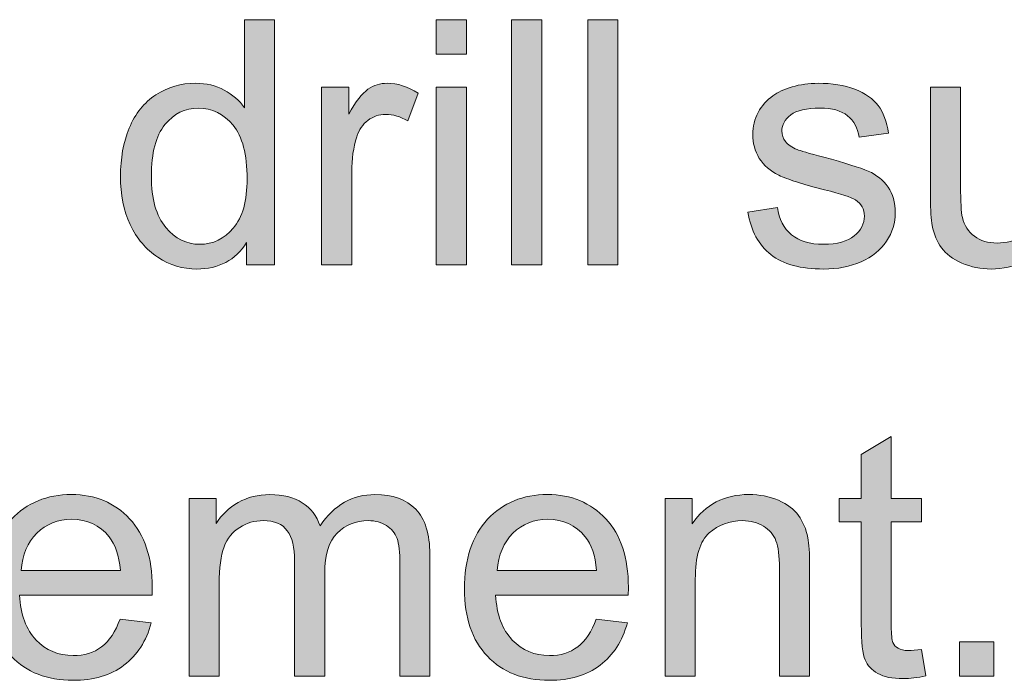
# Model space of a CAD drawing. Extents: x 0 to 1188, y 0 to 840.
# Drawn here: x 202 to 222, y 296 to 309 of the extents above; entities that cross this region are included whole.
import ezdxf

# ---------------------------------------------------------------- set-up
doc = ezdxf.new("R2010")
doc.units = 0
doc.header["$MEASUREMENT"] = 0
doc.layers.add('Capa 1', color=7, linetype='Continuous', lineweight=0)

# ---------------------------------------------------------------- blocks, each defined once
blk = doc.blocks.new('Block_60')
at = {"layer": 'Capa 1', "transparency": 33554687}
h = blk.add_hatch(color=253, dxfattribs=at)
h.dxf.hatch_style = 2
edge = h.paths.add_edge_path()
edge.add_spline(control_points=[(144.833, 217.021), (144.833, 216.688), (144.902, 216.44), (145.042, 216.275), (145.183, 216.111), (145.348, 216.029), (145.538, 216.029), (145.73, 216.029), (145.894, 216.107), (146.027, 216.265), (146.162, 216.422), (146.229, 216.662), (146.229, 216.984), (146.229, 217.339), (146.161, 217.6), (146.024, 217.766), (145.887, 217.932), (145.719, 218.014), (145.519, 218.014), (145.323, 218.014), (145.16, 217.935), (145.029, 217.775), (144.898, 217.615), (144.833, 217.364), (144.833, 217.021)], knot_values=[0, 0, 0, 0, 1, 1, 1, 2, 2, 2, 3, 3, 3, 4, 4, 4, 5, 5, 5, 6, 6, 6, 7, 7, 7, 8, 8, 8, 8], degree=3, periodic=0)
edge = h.paths.add_edge_path()
edge.add_spline(control_points=[(146.222, 215.727), (146.222, 215.727), (146.222, 216.054), (146.222, 216.054), (146.057, 215.797), (145.815, 215.668), (145.497, 215.668), (145.29, 215.668), (145.1, 215.725), (144.927, 215.839), (144.753, 215.953), (144.619, 216.112), (144.523, 216.316), (144.429, 216.521), (144.381, 216.755), (144.381, 217.021), (144.381, 217.279), (144.424, 217.514), (144.51, 217.725), (144.597, 217.936), (144.726, 218.098), (144.898, 218.209), (145.071, 218.322), (145.264, 218.378), (145.477, 218.378), (145.633, 218.378), (145.772, 218.345), (145.895, 218.279), (146.017, 218.213), (146.116, 218.127), (146.192, 218.021), (146.192, 218.021), (146.192, 219.306), (146.192, 219.306), (146.192, 219.306), (146.629, 219.306), (146.629, 219.306), (146.629, 219.306), (146.629, 215.727), (146.629, 215.727), (146.629, 215.727), (146.222, 215.727), (146.222, 215.727)], knot_values=[0, 0, 0, 0, 1, 1, 1, 2, 2, 2, 3, 3, 3, 4, 4, 4, 5, 5, 5, 6, 6, 6, 7, 7, 7, 8, 8, 8, 9, 9, 9, 10, 10, 10, 11, 11, 11, 12, 12, 12, 13, 13, 13, 14, 14, 14, 14], degree=3, periodic=0)
h = blk.add_hatch(color=253, dxfattribs=at)
h.dxf.hatch_style = 2
edge = h.paths.add_edge_path()
edge.add_spline(control_points=[(148.988, 215.727), (148.988, 215.727), (148.988, 218.319), (148.988, 218.319), (148.988, 218.319), (149.427, 218.319), (149.427, 218.319), (149.427, 218.319), (149.427, 215.727), (149.427, 215.727), (149.427, 215.727), (148.988, 215.727), (148.988, 215.727)], knot_values=[0, 0, 0, 0, 1, 1, 1, 2, 2, 2, 3, 3, 3, 4, 4, 4, 4], degree=3, periodic=0)
edge = h.paths.add_edge_path()
edge.add_spline(control_points=[(148.988, 218.801), (148.988, 218.801), (148.988, 219.306), (148.988, 219.306), (148.988, 219.306), (149.427, 219.306), (149.427, 219.306), (149.427, 219.306), (149.427, 218.801), (149.427, 218.801), (149.427, 218.801), (148.988, 218.801), (148.988, 218.801)], knot_values=[0, 0, 0, 0, 1, 1, 1, 2, 2, 2, 3, 3, 3, 4, 4, 4, 4], degree=3, periodic=0)
h = blk.add_hatch(color=253, dxfattribs=at)
h.dxf.hatch_style = 2
edge = h.paths.add_edge_path()
edge.add_spline(control_points=[(150.086, 215.727), (150.086, 215.727), (150.086, 219.306), (150.086, 219.306), (150.086, 219.306), (150.526, 219.306), (150.526, 219.306), (150.526, 219.306), (150.526, 215.727), (150.526, 215.727), (150.526, 215.727), (150.086, 215.727), (150.086, 215.727)], knot_values=[0, 0, 0, 0, 1, 1, 1, 2, 2, 2, 3, 3, 3, 4, 4, 4, 4], degree=3, periodic=0)
h = blk.add_hatch(color=253, dxfattribs=at)
h.dxf.hatch_style = 2
edge = h.paths.add_edge_path()
edge.add_spline(control_points=[(151.197, 215.727), (151.197, 215.727), (151.197, 219.306), (151.197, 219.306), (151.197, 219.306), (151.637, 219.306), (151.637, 219.306), (151.637, 219.306), (151.637, 215.727), (151.637, 215.727), (151.637, 215.727), (151.197, 215.727), (151.197, 215.727)], knot_values=[0, 0, 0, 0, 1, 1, 1, 2, 2, 2, 3, 3, 3, 4, 4, 4, 4], degree=3, periodic=0)
h = blk.add_hatch(color=253, dxfattribs=at)
h.dxf.hatch_style = 2
edge = h.paths.add_edge_path()
edge.add_spline(control_points=[(147.315, 215.727), (147.315, 215.727), (147.315, 218.319), (147.315, 218.319), (147.315, 218.319), (147.711, 218.319), (147.711, 218.319), (147.711, 218.319), (147.711, 217.926), (147.711, 217.926), (147.812, 218.11), (147.905, 218.231), (147.991, 218.29), (148.076, 218.349), (148.17, 218.378), (148.272, 218.378), (148.42, 218.378), (148.571, 218.331), (148.724, 218.236), (148.724, 218.236), (148.573, 217.828), (148.573, 217.828), (148.465, 217.893), (148.358, 217.924), (148.25, 217.924), (148.154, 217.924), (148.068, 217.895), (147.992, 217.837), (147.915, 217.779), (147.861, 217.699), (147.828, 217.597), (147.779, 217.44), (147.755, 217.27), (147.755, 217.084), (147.755, 217.084), (147.755, 215.727), (147.755, 215.727), (147.755, 215.727), (147.315, 215.727), (147.315, 215.727)], knot_values=[0, 0, 0, 0, 1, 1, 1, 2, 2, 2, 3, 3, 3, 4, 4, 4, 5, 5, 5, 6, 6, 6, 7, 7, 7, 8, 8, 8, 9, 9, 9, 10, 10, 10, 11, 11, 11, 12, 12, 12, 13, 13, 13, 13], degree=3, periodic=0)
h = blk.add_hatch(color=253, dxfattribs=at)
h.dxf.hatch_style = 2
edge = h.paths.add_edge_path()
edge.add_spline(control_points=[(153.531, 216.5), (153.531, 216.5), (153.966, 216.568), (153.966, 216.568), (153.99, 216.395), (154.058, 216.262), (154.169, 216.168), (154.281, 216.076), (154.437, 216.029), (154.637, 216.029), (154.839, 216.029), (154.989, 216.07), (155.086, 216.152), (155.184, 216.234), (155.233, 216.331), (155.233, 216.441), (155.233, 216.541), (155.19, 216.619), (155.104, 216.676), (155.043, 216.715), (154.894, 216.765), (154.654, 216.825), (154.332, 216.906), (154.109, 216.977), (153.984, 217.036), (153.86, 217.096), (153.765, 217.178), (153.701, 217.283), (153.637, 217.388), (153.604, 217.504), (153.604, 217.631), (153.604, 217.746), (153.631, 217.854), (153.684, 217.952), (153.737, 218.051), (153.809, 218.132), (153.9, 218.197), (153.968, 218.248), (154.062, 218.29), (154.179, 218.325), (154.297, 218.36), (154.424, 218.378), (154.559, 218.378), (154.763, 218.378), (154.941, 218.349), (155.095, 218.29), (155.249, 218.231), (155.362, 218.152), (155.436, 218.052), (155.509, 217.952), (155.559, 217.818), (155.587, 217.65), (155.587, 217.65), (155.157, 217.592), (155.157, 217.592), (155.138, 217.726), (155.081, 217.829), (154.988, 217.904), (154.894, 217.979), (154.762, 218.017), (154.591, 218.017), (154.389, 218.017), (154.245, 217.983), (154.159, 217.916), (154.072, 217.85), (154.029, 217.771), (154.029, 217.682), (154.029, 217.625), (154.047, 217.574), (154.083, 217.528), (154.119, 217.481), (154.175, 217.442), (154.251, 217.411), (154.295, 217.395), (154.425, 217.357), (154.64, 217.299), (154.951, 217.216), (155.167, 217.147), (155.291, 217.095), (155.413, 217.042), (155.51, 216.965), (155.58, 216.864), (155.649, 216.764), (155.685, 216.638), (155.685, 216.488), (155.685, 216.342), (155.642, 216.204), (155.556, 216.074), (155.471, 215.945), (155.348, 215.845), (155.187, 215.774), (155.025, 215.703), (154.843, 215.668), (154.64, 215.668), (154.303, 215.668), (154.046, 215.738), (153.87, 215.878), (153.693, 216.018), (153.58, 216.226), (153.531, 216.5)], knot_values=[0, 0, 0, 0, 1, 1, 1, 2, 2, 2, 3, 3, 3, 4, 4, 4, 5, 5, 5, 6, 6, 6, 7, 7, 7, 8, 8, 8, 9, 9, 9, 10, 10, 10, 11, 11, 11, 12, 12, 12, 13, 13, 13, 14, 14, 14, 15, 15, 15, 16, 16, 16, 17, 17, 17, 18, 18, 18, 19, 19, 19, 20, 20, 20, 21, 21, 21, 22, 22, 22, 23, 23, 23, 24, 24, 24, 25, 25, 25, 26, 26, 26, 27, 27, 27, 28, 28, 28, 29, 29, 29, 30, 30, 30, 31, 31, 31, 32, 32, 32, 33, 33, 33, 33], degree=3, periodic=0)
h = blk.add_hatch(color=253, dxfattribs=at)
h.dxf.hatch_style = 2
edge = h.paths.add_edge_path()
edge.add_spline(control_points=[(157.906, 215.727), (157.906, 215.727), (157.906, 216.107), (157.906, 216.107), (157.705, 215.814), (157.43, 215.668), (157.083, 215.668), (156.931, 215.668), (156.788, 215.697), (156.655, 215.756), (156.522, 215.814), (156.424, 215.888), (156.36, 215.977), (156.295, 216.065), (156.25, 216.174), (156.224, 216.303), (156.206, 216.389), (156.197, 216.525), (156.197, 216.713), (156.197, 216.713), (156.197, 218.319), (156.197, 218.319), (156.197, 218.319), (156.637, 218.319), (156.637, 218.319), (156.637, 218.319), (156.637, 216.881), (156.637, 216.881), (156.637, 216.652), (156.646, 216.497), (156.664, 216.418), (156.691, 216.302), (156.75, 216.211), (156.839, 216.146), (156.929, 216.079), (157.04, 216.047), (157.171, 216.047), (157.303, 216.047), (157.427, 216.08), (157.542, 216.147), (157.658, 216.215), (157.74, 216.308), (157.788, 216.424), (157.836, 216.54), (157.86, 216.709), (157.86, 216.93), (157.86, 216.93), (157.86, 218.319), (157.86, 218.319), (157.86, 218.319), (158.299, 218.319), (158.299, 218.319), (158.299, 218.319), (158.299, 215.727), (158.299, 215.727), (158.299, 215.727), (157.906, 215.727), (157.906, 215.727)], knot_values=[0, 0, 0, 0, 1, 1, 1, 2, 2, 2, 3, 3, 3, 4, 4, 4, 5, 5, 5, 6, 6, 6, 7, 7, 7, 8, 8, 8, 9, 9, 9, 10, 10, 10, 11, 11, 11, 12, 12, 12, 13, 13, 13, 14, 14, 14, 15, 15, 15, 16, 16, 16, 17, 17, 17, 18, 18, 18, 19, 19, 19, 19], degree=3, periodic=0)
at = {"layer": 'Capa 1'}
for points, knots in [([(146.222, 215.727), (146.222, 215.727), (146.222, 216.054), (146.222, 216.054), (146.057, 215.797), (145.815, 215.668), (145.497, 215.668), (145.29, 215.668), (145.1, 215.725), (144.927, 215.839), (144.753, 215.953), (144.619, 216.112), (144.523, 216.316), (144.429, 216.521), (144.381, 216.755), (144.381, 217.021), (144.381, 217.279), (144.424, 217.514), (144.51, 217.725), (144.597, 217.936), (144.726, 218.098), (144.898, 218.209), (145.071, 218.322), (145.264, 218.378), (145.477, 218.378), (145.633, 218.378), (145.772, 218.345), (145.895, 218.279), (146.017, 218.213), (146.116, 218.127), (146.192, 218.021), (146.192, 218.021), (146.192, 219.306), (146.192, 219.306), (146.192, 219.306), (146.629, 219.306), (146.629, 219.306), (146.629, 219.306), (146.629, 215.727), (146.629, 215.727), (146.629, 215.727), (146.222, 215.727), (146.222, 215.727)], [0, 0, 0, 0, 1, 1, 1, 2, 2, 2, 3, 3, 3, 4, 4, 4, 5, 5, 5, 6, 6, 6, 7, 7, 7, 8, 8, 8, 9, 9, 9, 10, 10, 10, 11, 11, 11, 12, 12, 12, 13, 13, 13, 14, 14, 14, 14]), ([(148.988, 218.801), (148.988, 218.801), (148.988, 219.306), (148.988, 219.306), (148.988, 219.306), (149.427, 219.306), (149.427, 219.306), (149.427, 219.306), (149.427, 218.801), (149.427, 218.801), (149.427, 218.801), (148.988, 218.801), (148.988, 218.801)], [0, 0, 0, 0, 1, 1, 1, 2, 2, 2, 3, 3, 3, 4, 4, 4, 4]), ([(150.086, 215.727), (150.086, 215.727), (150.086, 219.306), (150.086, 219.306), (150.086, 219.306), (150.526, 219.306), (150.526, 219.306), (150.526, 219.306), (150.526, 215.727), (150.526, 215.727), (150.526, 215.727), (150.086, 215.727), (150.086, 215.727)], [0, 0, 0, 0, 1, 1, 1, 2, 2, 2, 3, 3, 3, 4, 4, 4, 4]), ([(151.197, 215.727), (151.197, 215.727), (151.197, 219.306), (151.197, 219.306), (151.197, 219.306), (151.637, 219.306), (151.637, 219.306), (151.637, 219.306), (151.637, 215.727), (151.637, 215.727), (151.637, 215.727), (151.197, 215.727), (151.197, 215.727)], [0, 0, 0, 0, 1, 1, 1, 2, 2, 2, 3, 3, 3, 4, 4, 4, 4]), ([(147.315, 215.727), (147.315, 215.727), (147.315, 218.319), (147.315, 218.319), (147.315, 218.319), (147.711, 218.319), (147.711, 218.319), (147.711, 218.319), (147.711, 217.926), (147.711, 217.926), (147.812, 218.11), (147.905, 218.231), (147.991, 218.29), (148.076, 218.349), (148.17, 218.378), (148.272, 218.378), (148.42, 218.378), (148.571, 218.331), (148.724, 218.236), (148.724, 218.236), (148.573, 217.828), (148.573, 217.828), (148.465, 217.893), (148.358, 217.924), (148.25, 217.924), (148.154, 217.924), (148.068, 217.895), (147.992, 217.837), (147.915, 217.779), (147.861, 217.699), (147.828, 217.597), (147.779, 217.44), (147.755, 217.27), (147.755, 217.084), (147.755, 217.084), (147.755, 215.727), (147.755, 215.727), (147.755, 215.727), (147.315, 215.727), (147.315, 215.727)], [0, 0, 0, 0, 1, 1, 1, 2, 2, 2, 3, 3, 3, 4, 4, 4, 5, 5, 5, 6, 6, 6, 7, 7, 7, 8, 8, 8, 9, 9, 9, 10, 10, 10, 11, 11, 11, 12, 12, 12, 13, 13, 13, 13]), ([(153.531, 216.5), (153.531, 216.5), (153.966, 216.568), (153.966, 216.568), (153.99, 216.395), (154.058, 216.262), (154.169, 216.168), (154.281, 216.076), (154.437, 216.029), (154.637, 216.029), (154.839, 216.029), (154.989, 216.07), (155.086, 216.152), (155.184, 216.234), (155.233, 216.331), (155.233, 216.441), (155.233, 216.541), (155.19, 216.619), (155.104, 216.676), (155.043, 216.715), (154.894, 216.765), (154.654, 216.825), (154.332, 216.906), (154.109, 216.977), (153.984, 217.036), (153.86, 217.096), (153.765, 217.178), (153.701, 217.283), (153.637, 217.388), (153.604, 217.504), (153.604, 217.631), (153.604, 217.746), (153.631, 217.854), (153.684, 217.952), (153.737, 218.051), (153.809, 218.132), (153.9, 218.197), (153.968, 218.248), (154.062, 218.29), (154.179, 218.325), (154.297, 218.36), (154.424, 218.378), (154.559, 218.378), (154.763, 218.378), (154.941, 218.349), (155.095, 218.29), (155.249, 218.231), (155.362, 218.152), (155.436, 218.052), (155.509, 217.952), (155.559, 217.818), (155.587, 217.65), (155.587, 217.65), (155.157, 217.592), (155.157, 217.592), (155.138, 217.726), (155.081, 217.829), (154.988, 217.904), (154.894, 217.979), (154.762, 218.017), (154.591, 218.017), (154.389, 218.017), (154.245, 217.983), (154.159, 217.916), (154.072, 217.85), (154.029, 217.771), (154.029, 217.682), (154.029, 217.625), (154.047, 217.574), (154.083, 217.528), (154.119, 217.481), (154.175, 217.442), (154.251, 217.411), (154.295, 217.395), (154.425, 217.357), (154.64, 217.299), (154.951, 217.216), (155.167, 217.147), (155.291, 217.095), (155.413, 217.042), (155.51, 216.965), (155.58, 216.864), (155.649, 216.764), (155.685, 216.638), (155.685, 216.488), (155.685, 216.342), (155.642, 216.204), (155.556, 216.074), (155.471, 215.945), (155.348, 215.845), (155.187, 215.774), (155.025, 215.703), (154.843, 215.668), (154.64, 215.668), (154.303, 215.668), (154.046, 215.738), (153.87, 215.878), (153.693, 216.018), (153.58, 216.226), (153.531, 216.5)], [0, 0, 0, 0, 1, 1, 1, 2, 2, 2, 3, 3, 3, 4, 4, 4, 5, 5, 5, 6, 6, 6, 7, 7, 7, 8, 8, 8, 9, 9, 9, 10, 10, 10, 11, 11, 11, 12, 12, 12, 13, 13, 13, 14, 14, 14, 15, 15, 15, 16, 16, 16, 17, 17, 17, 18, 18, 18, 19, 19, 19, 20, 20, 20, 21, 21, 21, 22, 22, 22, 23, 23, 23, 24, 24, 24, 25, 25, 25, 26, 26, 26, 27, 27, 27, 28, 28, 28, 29, 29, 29, 30, 30, 30, 31, 31, 31, 32, 32, 32, 33, 33, 33, 33]), ([(148.988, 215.727), (148.988, 215.727), (148.988, 218.319), (148.988, 218.319), (148.988, 218.319), (149.427, 218.319), (149.427, 218.319), (149.427, 218.319), (149.427, 215.727), (149.427, 215.727), (149.427, 215.727), (148.988, 215.727), (148.988, 215.727)], [0, 0, 0, 0, 1, 1, 1, 2, 2, 2, 3, 3, 3, 4, 4, 4, 4]), ([(157.906, 215.727), (157.906, 215.727), (157.906, 216.107), (157.906, 216.107), (157.705, 215.814), (157.43, 215.668), (157.083, 215.668), (156.931, 215.668), (156.788, 215.697), (156.655, 215.756), (156.522, 215.814), (156.424, 215.888), (156.36, 215.977), (156.295, 216.065), (156.25, 216.174), (156.224, 216.303), (156.206, 216.389), (156.197, 216.525), (156.197, 216.713), (156.197, 216.713), (156.197, 218.319), (156.197, 218.319), (156.197, 218.319), (156.637, 218.319), (156.637, 218.319), (156.637, 218.319), (156.637, 216.881), (156.637, 216.881), (156.637, 216.652), (156.646, 216.497), (156.664, 216.418), (156.691, 216.302), (156.75, 216.211), (156.839, 216.146), (156.929, 216.079), (157.04, 216.047), (157.171, 216.047), (157.303, 216.047), (157.427, 216.08), (157.542, 216.147), (157.658, 216.215), (157.74, 216.308), (157.788, 216.424), (157.836, 216.54), (157.86, 216.709), (157.86, 216.93), (157.86, 216.93), (157.86, 218.319), (157.86, 218.319), (157.86, 218.319), (158.299, 218.319), (158.299, 218.319), (158.299, 218.319), (158.299, 215.727), (158.299, 215.727), (158.299, 215.727), (157.906, 215.727), (157.906, 215.727)], [0, 0, 0, 0, 1, 1, 1, 2, 2, 2, 3, 3, 3, 4, 4, 4, 5, 5, 5, 6, 6, 6, 7, 7, 7, 8, 8, 8, 9, 9, 9, 10, 10, 10, 11, 11, 11, 12, 12, 12, 13, 13, 13, 14, 14, 14, 15, 15, 15, 16, 16, 16, 17, 17, 17, 18, 18, 18, 19, 19, 19, 19]), ([(144.833, 217.021), (144.833, 216.688), (144.902, 216.44), (145.042, 216.275), (145.183, 216.111), (145.348, 216.029), (145.538, 216.029), (145.73, 216.029), (145.894, 216.107), (146.027, 216.265), (146.162, 216.422), (146.229, 216.662), (146.229, 216.984), (146.229, 217.339), (146.161, 217.6), (146.024, 217.766), (145.887, 217.932), (145.719, 218.014), (145.519, 218.014), (145.323, 218.014), (145.16, 217.935), (145.029, 217.775), (144.898, 217.615), (144.833, 217.364), (144.833, 217.021)], [0, 0, 0, 0, 1, 1, 1, 2, 2, 2, 3, 3, 3, 4, 4, 4, 5, 5, 5, 6, 6, 6, 7, 7, 7, 8, 8, 8, 8])]:
    blk.add_open_spline(points, degree=3, knots=knots, dxfattribs=at)
blk = doc.blocks.new('Block_59')
at = {"layer": 'Capa 1'}
blk.add_blockref('Block_60', (0, 0), dxfattribs=at)
blk = doc.blocks.new('Block_62')
at = {"layer": 'Capa 1', "transparency": 33554687}
h = blk.add_hatch(color=253, dxfattribs=at)
h.dxf.hatch_style = 2
edge = h.paths.add_edge_path()
edge.add_spline(control_points=[(156.068, 210.119), (156.068, 210.119), (156.131, 209.731), (156.131, 209.731), (156.008, 209.705), (155.897, 209.692), (155.799, 209.692), (155.64, 209.692), (155.516, 209.718), (155.428, 209.768), (155.34, 209.818), (155.278, 209.885), (155.243, 209.967), (155.207, 210.049), (155.189, 210.223), (155.189, 210.486), (155.189, 210.486), (155.189, 211.978), (155.189, 211.978), (155.189, 211.978), (154.867, 211.978), (154.867, 211.978), (154.867, 211.978), (154.867, 212.319), (154.867, 212.319), (154.867, 212.319), (155.189, 212.319), (155.189, 212.319), (155.189, 212.319), (155.189, 212.961), (155.189, 212.961), (155.189, 212.961), (155.626, 213.225), (155.626, 213.225), (155.626, 213.225), (155.626, 212.319), (155.626, 212.319), (155.626, 212.319), (156.068, 212.319), (156.068, 212.319), (156.068, 212.319), (156.068, 211.978), (156.068, 211.978), (156.068, 211.978), (155.626, 211.978), (155.626, 211.978), (155.626, 211.978), (155.626, 210.461), (155.626, 210.461), (155.626, 210.336), (155.634, 210.256), (155.649, 210.22), (155.665, 210.184), (155.69, 210.155), (155.725, 210.135), (155.76, 210.113), (155.81, 210.103), (155.875, 210.103), (155.924, 210.103), (155.988, 210.108), (156.068, 210.119)], knot_values=[0, 0, 0, 0, 1, 1, 1, 2, 2, 2, 3, 3, 3, 4, 4, 4, 5, 5, 5, 6, 6, 6, 7, 7, 7, 8, 8, 8, 9, 9, 9, 10, 10, 10, 11, 11, 11, 12, 12, 12, 13, 13, 13, 14, 14, 14, 15, 15, 15, 16, 16, 16, 17, 17, 17, 18, 18, 18, 19, 19, 19, 20, 20, 20, 20], degree=3, periodic=0)
h = blk.add_hatch(color=253, dxfattribs=at)
h.dxf.hatch_style = 2
edge = h.paths.add_edge_path()
edge.add_spline(control_points=[(142.933, 211.271), (142.933, 211.271), (144.381, 211.271), (144.381, 211.271), (144.361, 211.49), (144.306, 211.653), (144.215, 211.763), (144.075, 211.932), (143.894, 212.017), (143.67, 212.017), (143.469, 212.017), (143.299, 211.949), (143.161, 211.814), (143.024, 211.679), (142.948, 211.498), (142.933, 211.271)], knot_values=[0, 0, 0, 0, 1, 1, 1, 2, 2, 2, 3, 3, 3, 4, 4, 4, 5, 5, 5, 5], degree=3, periodic=0)
edge = h.paths.add_edge_path()
edge.add_spline(control_points=[(144.376, 210.562), (144.376, 210.562), (144.83, 210.506), (144.83, 210.506), (144.758, 210.24), (144.626, 210.034), (144.432, 209.888), (144.238, 209.741), (143.991, 209.668), (143.69, 209.668), (143.311, 209.668), (143.01, 209.785), (142.788, 210.019), (142.565, 210.252), (142.455, 210.579), (142.455, 211.001), (142.455, 211.438), (142.567, 211.775), (142.792, 212.017), (143.016, 212.258), (143.308, 212.378), (143.666, 212.378), (144.012, 212.378), (144.295, 212.26), (144.515, 212.023), (144.735, 211.788), (144.845, 211.456), (144.845, 211.027), (144.845, 211.002), (144.844, 210.963), (144.842, 210.91), (144.842, 210.91), (142.909, 210.91), (142.909, 210.91), (142.925, 210.626), (143.005, 210.408), (143.15, 210.256), (143.295, 210.105), (143.476, 210.029), (143.692, 210.029), (143.854, 210.029), (143.991, 210.071), (144.105, 210.156), (144.219, 210.241), (144.309, 210.376), (144.376, 210.562)], knot_values=[0, 0, 0, 0, 1, 1, 1, 2, 2, 2, 3, 3, 3, 4, 4, 4, 5, 5, 5, 6, 6, 6, 7, 7, 7, 8, 8, 8, 9, 9, 9, 10, 10, 10, 11, 11, 11, 12, 12, 12, 13, 13, 13, 14, 14, 14, 15, 15, 15, 15], degree=3, periodic=0)
h = blk.add_hatch(color=253, dxfattribs=at)
h.dxf.hatch_style = 2
edge = h.paths.add_edge_path()
edge.add_spline(control_points=[(145.382, 209.727), (145.382, 209.727), (145.382, 212.319), (145.382, 212.319), (145.382, 212.319), (145.775, 212.319), (145.775, 212.319), (145.775, 212.319), (145.775, 211.955), (145.775, 211.955), (145.856, 212.082), (145.964, 212.185), (146.1, 212.262), (146.235, 212.339), (146.389, 212.378), (146.561, 212.378), (146.753, 212.378), (146.911, 212.338), (147.034, 212.258), (147.156, 212.179), (147.243, 212.067), (147.293, 211.924), (147.499, 212.227), (147.766, 212.378), (148.094, 212.378), (148.352, 212.378), (148.549, 212.307), (148.688, 212.164), (148.826, 212.021), (148.895, 211.803), (148.895, 211.506), (148.895, 211.506), (148.895, 209.727), (148.895, 209.727), (148.895, 209.727), (148.458, 209.727), (148.458, 209.727), (148.458, 209.727), (148.458, 211.359), (148.458, 211.359), (148.458, 211.535), (148.444, 211.662), (148.416, 211.739), (148.387, 211.816), (148.335, 211.879), (148.26, 211.926), (148.186, 211.974), (148.098, 211.997), (147.997, 211.997), (147.814, 211.997), (147.663, 211.937), (147.542, 211.815), (147.422, 211.694), (147.362, 211.5), (147.362, 211.232), (147.362, 211.232), (147.362, 209.727), (147.362, 209.727), (147.362, 209.727), (146.922, 209.727), (146.922, 209.727), (146.922, 209.727), (146.922, 211.411), (146.922, 211.411), (146.922, 211.606), (146.887, 211.753), (146.815, 211.851), (146.743, 211.948), (146.626, 211.997), (146.463, 211.997), (146.34, 211.997), (146.225, 211.965), (146.121, 211.899), (146.015, 211.834), (145.939, 211.739), (145.892, 211.613), (145.845, 211.488), (145.821, 211.308), (145.821, 211.072), (145.821, 211.072), (145.821, 209.727), (145.821, 209.727), (145.821, 209.727), (145.382, 209.727), (145.382, 209.727)], knot_values=[0, 0, 0, 0, 1, 1, 1, 2, 2, 2, 3, 3, 3, 4, 4, 4, 5, 5, 5, 6, 6, 6, 7, 7, 7, 8, 8, 8, 9, 9, 9, 10, 10, 10, 11, 11, 11, 12, 12, 12, 13, 13, 13, 14, 14, 14, 15, 15, 15, 16, 16, 16, 17, 17, 17, 18, 18, 18, 19, 19, 19, 20, 20, 20, 21, 21, 21, 22, 22, 22, 23, 23, 23, 24, 24, 24, 25, 25, 25, 26, 26, 26, 27, 27, 27, 28, 28, 28, 28], degree=3, periodic=0)
h = blk.add_hatch(color=253, dxfattribs=at)
h.dxf.hatch_style = 2
edge = h.paths.add_edge_path()
edge.add_spline(control_points=[(149.879, 211.271), (149.879, 211.271), (151.327, 211.271), (151.327, 211.271), (151.307, 211.49), (151.252, 211.653), (151.161, 211.763), (151.021, 211.932), (150.839, 212.017), (150.616, 212.017), (150.415, 212.017), (150.245, 211.949), (150.107, 211.814), (149.97, 211.679), (149.894, 211.498), (149.879, 211.271)], knot_values=[0, 0, 0, 0, 1, 1, 1, 2, 2, 2, 3, 3, 3, 4, 4, 4, 5, 5, 5, 5], degree=3, periodic=0)
edge = h.paths.add_edge_path()
edge.add_spline(control_points=[(151.322, 210.562), (151.322, 210.562), (151.776, 210.506), (151.776, 210.506), (151.704, 210.24), (151.572, 210.034), (151.378, 209.888), (151.184, 209.741), (150.937, 209.668), (150.636, 209.668), (150.256, 209.668), (149.956, 209.785), (149.734, 210.019), (149.511, 210.252), (149.4, 210.579), (149.4, 211.001), (149.4, 211.438), (149.513, 211.775), (149.737, 212.017), (149.962, 212.258), (150.253, 212.378), (150.611, 212.378), (150.958, 212.378), (151.241, 212.26), (151.461, 212.023), (151.681, 211.788), (151.791, 211.456), (151.791, 211.027), (151.791, 211.002), (151.79, 210.963), (151.788, 210.91), (151.788, 210.91), (149.854, 210.91), (149.854, 210.91), (149.871, 210.626), (149.951, 210.408), (150.096, 210.256), (150.241, 210.105), (150.422, 210.029), (150.638, 210.029), (150.799, 210.029), (150.937, 210.071), (151.051, 210.156), (151.165, 210.241), (151.255, 210.376), (151.322, 210.562)], knot_values=[0, 0, 0, 0, 1, 1, 1, 2, 2, 2, 3, 3, 3, 4, 4, 4, 5, 5, 5, 6, 6, 6, 7, 7, 7, 8, 8, 8, 9, 9, 9, 10, 10, 10, 11, 11, 11, 12, 12, 12, 13, 13, 13, 14, 14, 14, 15, 15, 15, 15], degree=3, periodic=0)
h = blk.add_hatch(color=253, dxfattribs=at)
h.dxf.hatch_style = 2
edge = h.paths.add_edge_path()
edge.add_spline(control_points=[(152.328, 209.727), (152.328, 209.727), (152.328, 212.319), (152.328, 212.319), (152.328, 212.319), (152.723, 212.319), (152.723, 212.319), (152.723, 212.319), (152.723, 211.951), (152.723, 211.951), (152.914, 212.235), (153.188, 212.378), (153.548, 212.378), (153.705, 212.378), (153.848, 212.35), (153.979, 212.294), (154.11, 212.237), (154.208, 212.164), (154.273, 212.072), (154.338, 211.981), (154.384, 211.873), (154.41, 211.748), (154.426, 211.667), (154.435, 211.524), (154.435, 211.32), (154.435, 211.32), (154.435, 209.727), (154.435, 209.727), (154.435, 209.727), (153.995, 209.727), (153.995, 209.727), (153.995, 209.727), (153.995, 211.304), (153.995, 211.304), (153.995, 211.482), (153.978, 211.616), (153.944, 211.705), (153.91, 211.794), (153.849, 211.865), (153.762, 211.918), (153.675, 211.971), (153.573, 211.997), (153.456, 211.997), (153.269, 211.997), (153.107, 211.938), (152.971, 211.818), (152.835, 211.7), (152.767, 211.475), (152.767, 211.143), (152.767, 211.143), (152.767, 209.727), (152.767, 209.727), (152.767, 209.727), (152.328, 209.727), (152.328, 209.727)], knot_values=[0, 0, 0, 0, 1, 1, 1, 2, 2, 2, 3, 3, 3, 4, 4, 4, 5, 5, 5, 6, 6, 6, 7, 7, 7, 8, 8, 8, 9, 9, 9, 10, 10, 10, 11, 11, 11, 12, 12, 12, 13, 13, 13, 14, 14, 14, 15, 15, 15, 16, 16, 16, 17, 17, 17, 18, 18, 18, 18], degree=3, periodic=0)
h = blk.add_hatch(color=253, dxfattribs=at)
h.dxf.hatch_style = 2
edge = h.paths.add_edge_path()
edge.add_spline(control_points=[(156.622, 209.727), (156.622, 209.727), (156.622, 210.227), (156.622, 210.227), (156.622, 210.227), (157.123, 210.227), (157.123, 210.227), (157.123, 210.227), (157.123, 209.727), (157.123, 209.727), (157.123, 209.727), (156.622, 209.727), (156.622, 209.727)], knot_values=[0, 0, 0, 0, 1, 1, 1, 2, 2, 2, 3, 3, 3, 4, 4, 4, 4], degree=3, periodic=0)
at = {"layer": 'Capa 1'}
for points, knots in [([(156.068, 210.119), (156.068, 210.119), (156.131, 209.731), (156.131, 209.731), (156.008, 209.705), (155.897, 209.692), (155.799, 209.692), (155.64, 209.692), (155.516, 209.718), (155.428, 209.768), (155.34, 209.818), (155.278, 209.885), (155.243, 209.967), (155.207, 210.049), (155.189, 210.223), (155.189, 210.486), (155.189, 210.486), (155.189, 211.978), (155.189, 211.978), (155.189, 211.978), (154.867, 211.978), (154.867, 211.978), (154.867, 211.978), (154.867, 212.319), (154.867, 212.319), (154.867, 212.319), (155.189, 212.319), (155.189, 212.319), (155.189, 212.319), (155.189, 212.961), (155.189, 212.961), (155.189, 212.961), (155.626, 213.225), (155.626, 213.225), (155.626, 213.225), (155.626, 212.319), (155.626, 212.319), (155.626, 212.319), (156.068, 212.319), (156.068, 212.319), (156.068, 212.319), (156.068, 211.978), (156.068, 211.978), (156.068, 211.978), (155.626, 211.978), (155.626, 211.978), (155.626, 211.978), (155.626, 210.461), (155.626, 210.461), (155.626, 210.336), (155.634, 210.256), (155.649, 210.22), (155.665, 210.184), (155.69, 210.155), (155.725, 210.135), (155.76, 210.113), (155.81, 210.103), (155.875, 210.103), (155.924, 210.103), (155.988, 210.108), (156.068, 210.119)], [0, 0, 0, 0, 1, 1, 1, 2, 2, 2, 3, 3, 3, 4, 4, 4, 5, 5, 5, 6, 6, 6, 7, 7, 7, 8, 8, 8, 9, 9, 9, 10, 10, 10, 11, 11, 11, 12, 12, 12, 13, 13, 13, 14, 14, 14, 15, 15, 15, 16, 16, 16, 17, 17, 17, 18, 18, 18, 19, 19, 19, 20, 20, 20, 20]), ([(144.376, 210.562), (144.376, 210.562), (144.83, 210.506), (144.83, 210.506), (144.758, 210.24), (144.626, 210.034), (144.432, 209.888), (144.238, 209.741), (143.991, 209.668), (143.69, 209.668), (143.311, 209.668), (143.01, 209.785), (142.788, 210.019), (142.565, 210.252), (142.455, 210.579), (142.455, 211.001), (142.455, 211.438), (142.567, 211.775), (142.792, 212.017), (143.016, 212.258), (143.308, 212.378), (143.666, 212.378), (144.012, 212.378), (144.295, 212.26), (144.515, 212.023), (144.735, 211.788), (144.845, 211.456), (144.845, 211.027), (144.845, 211.002), (144.844, 210.963), (144.842, 210.91), (144.842, 210.91), (142.909, 210.91), (142.909, 210.91), (142.925, 210.626), (143.005, 210.408), (143.15, 210.256), (143.295, 210.105), (143.476, 210.029), (143.692, 210.029), (143.854, 210.029), (143.991, 210.071), (144.105, 210.156), (144.219, 210.241), (144.309, 210.376), (144.376, 210.562)], [0, 0, 0, 0, 1, 1, 1, 2, 2, 2, 3, 3, 3, 4, 4, 4, 5, 5, 5, 6, 6, 6, 7, 7, 7, 8, 8, 8, 9, 9, 9, 10, 10, 10, 11, 11, 11, 12, 12, 12, 13, 13, 13, 14, 14, 14, 15, 15, 15, 15]), ([(145.382, 209.727), (145.382, 209.727), (145.382, 212.319), (145.382, 212.319), (145.382, 212.319), (145.775, 212.319), (145.775, 212.319), (145.775, 212.319), (145.775, 211.955), (145.775, 211.955), (145.856, 212.082), (145.964, 212.185), (146.1, 212.262), (146.235, 212.339), (146.389, 212.378), (146.561, 212.378), (146.753, 212.378), (146.911, 212.338), (147.034, 212.258), (147.156, 212.179), (147.243, 212.067), (147.293, 211.924), (147.499, 212.227), (147.766, 212.378), (148.094, 212.378), (148.352, 212.378), (148.549, 212.307), (148.688, 212.164), (148.826, 212.021), (148.895, 211.803), (148.895, 211.506), (148.895, 211.506), (148.895, 209.727), (148.895, 209.727), (148.895, 209.727), (148.458, 209.727), (148.458, 209.727), (148.458, 209.727), (148.458, 211.359), (148.458, 211.359), (148.458, 211.535), (148.444, 211.662), (148.416, 211.739), (148.387, 211.816), (148.335, 211.879), (148.26, 211.926), (148.186, 211.974), (148.098, 211.997), (147.997, 211.997), (147.814, 211.997), (147.663, 211.937), (147.542, 211.815), (147.422, 211.694), (147.362, 211.5), (147.362, 211.232), (147.362, 211.232), (147.362, 209.727), (147.362, 209.727), (147.362, 209.727), (146.922, 209.727), (146.922, 209.727), (146.922, 209.727), (146.922, 211.411), (146.922, 211.411), (146.922, 211.606), (146.887, 211.753), (146.815, 211.851), (146.743, 211.948), (146.626, 211.997), (146.463, 211.997), (146.34, 211.997), (146.225, 211.965), (146.121, 211.899), (146.015, 211.834), (145.939, 211.739), (145.892, 211.613), (145.845, 211.488), (145.821, 211.308), (145.821, 211.072), (145.821, 211.072), (145.821, 209.727), (145.821, 209.727), (145.821, 209.727), (145.382, 209.727), (145.382, 209.727)], [0, 0, 0, 0, 1, 1, 1, 2, 2, 2, 3, 3, 3, 4, 4, 4, 5, 5, 5, 6, 6, 6, 7, 7, 7, 8, 8, 8, 9, 9, 9, 10, 10, 10, 11, 11, 11, 12, 12, 12, 13, 13, 13, 14, 14, 14, 15, 15, 15, 16, 16, 16, 17, 17, 17, 18, 18, 18, 19, 19, 19, 20, 20, 20, 21, 21, 21, 22, 22, 22, 23, 23, 23, 24, 24, 24, 25, 25, 25, 26, 26, 26, 27, 27, 27, 28, 28, 28, 28]), ([(151.322, 210.562), (151.322, 210.562), (151.776, 210.506), (151.776, 210.506), (151.704, 210.24), (151.572, 210.034), (151.378, 209.888), (151.184, 209.741), (150.937, 209.668), (150.636, 209.668), (150.256, 209.668), (149.956, 209.785), (149.734, 210.019), (149.511, 210.252), (149.4, 210.579), (149.4, 211.001), (149.4, 211.438), (149.513, 211.775), (149.737, 212.017), (149.962, 212.258), (150.253, 212.378), (150.611, 212.378), (150.958, 212.378), (151.241, 212.26), (151.461, 212.023), (151.681, 211.788), (151.791, 211.456), (151.791, 211.027), (151.791, 211.002), (151.79, 210.963), (151.788, 210.91), (151.788, 210.91), (149.854, 210.91), (149.854, 210.91), (149.871, 210.626), (149.951, 210.408), (150.096, 210.256), (150.241, 210.105), (150.422, 210.029), (150.638, 210.029), (150.799, 210.029), (150.937, 210.071), (151.051, 210.156), (151.165, 210.241), (151.255, 210.376), (151.322, 210.562)], [0, 0, 0, 0, 1, 1, 1, 2, 2, 2, 3, 3, 3, 4, 4, 4, 5, 5, 5, 6, 6, 6, 7, 7, 7, 8, 8, 8, 9, 9, 9, 10, 10, 10, 11, 11, 11, 12, 12, 12, 13, 13, 13, 14, 14, 14, 15, 15, 15, 15]), ([(152.328, 209.727), (152.328, 209.727), (152.328, 212.319), (152.328, 212.319), (152.328, 212.319), (152.723, 212.319), (152.723, 212.319), (152.723, 212.319), (152.723, 211.951), (152.723, 211.951), (152.914, 212.235), (153.188, 212.378), (153.548, 212.378), (153.705, 212.378), (153.848, 212.35), (153.979, 212.294), (154.11, 212.237), (154.208, 212.164), (154.273, 212.072), (154.338, 211.981), (154.384, 211.873), (154.41, 211.748), (154.426, 211.667), (154.435, 211.524), (154.435, 211.32), (154.435, 211.32), (154.435, 209.727), (154.435, 209.727), (154.435, 209.727), (153.995, 209.727), (153.995, 209.727), (153.995, 209.727), (153.995, 211.304), (153.995, 211.304), (153.995, 211.482), (153.978, 211.616), (153.944, 211.705), (153.91, 211.794), (153.849, 211.865), (153.762, 211.918), (153.675, 211.971), (153.573, 211.997), (153.456, 211.997), (153.269, 211.997), (153.107, 211.938), (152.971, 211.818), (152.835, 211.7), (152.767, 211.475), (152.767, 211.143), (152.767, 211.143), (152.767, 209.727), (152.767, 209.727), (152.767, 209.727), (152.328, 209.727), (152.328, 209.727)], [0, 0, 0, 0, 1, 1, 1, 2, 2, 2, 3, 3, 3, 4, 4, 4, 5, 5, 5, 6, 6, 6, 7, 7, 7, 8, 8, 8, 9, 9, 9, 10, 10, 10, 11, 11, 11, 12, 12, 12, 13, 13, 13, 14, 14, 14, 15, 15, 15, 16, 16, 16, 17, 17, 17, 18, 18, 18, 18]), ([(142.933, 211.271), (142.933, 211.271), (144.381, 211.271), (144.381, 211.271), (144.361, 211.49), (144.306, 211.653), (144.215, 211.763), (144.075, 211.932), (143.894, 212.017), (143.67, 212.017), (143.469, 212.017), (143.299, 211.949), (143.161, 211.814), (143.024, 211.679), (142.948, 211.498), (142.933, 211.271)], [0, 0, 0, 0, 1, 1, 1, 2, 2, 2, 3, 3, 3, 4, 4, 4, 5, 5, 5, 5]), ([(149.879, 211.271), (149.879, 211.271), (151.327, 211.271), (151.327, 211.271), (151.307, 211.49), (151.252, 211.653), (151.161, 211.763), (151.021, 211.932), (150.839, 212.017), (150.616, 212.017), (150.415, 212.017), (150.245, 211.949), (150.107, 211.814), (149.97, 211.679), (149.894, 211.498), (149.879, 211.271)], [0, 0, 0, 0, 1, 1, 1, 2, 2, 2, 3, 3, 3, 4, 4, 4, 5, 5, 5, 5]), ([(156.622, 209.727), (156.622, 209.727), (156.622, 210.227), (156.622, 210.227), (156.622, 210.227), (157.123, 210.227), (157.123, 210.227), (157.123, 210.227), (157.123, 209.727), (157.123, 209.727), (157.123, 209.727), (156.622, 209.727), (156.622, 209.727)], [0, 0, 0, 0, 1, 1, 1, 2, 2, 2, 3, 3, 3, 4, 4, 4, 4])]:
    blk.add_open_spline(points, degree=3, knots=knots, dxfattribs=at)
blk = doc.blocks.new('Block_61')
at = {"layer": 'Capa 1'}
blk.add_blockref('Block_62', (0, 0), dxfattribs=at)

msp = doc.modelspace()

# ---------------------------------------------------------------- block references
at = {"layer": 'Capa 1', "xscale": 1.411116453281035, "yscale": 1.411116453281035, "zscale": 1.411116453281035}
for name in ['Block_59', 'Block_61']:
    msp.add_blockref(name, (0, 0), dxfattribs=at)

doc.saveas('drawing.dxf')
